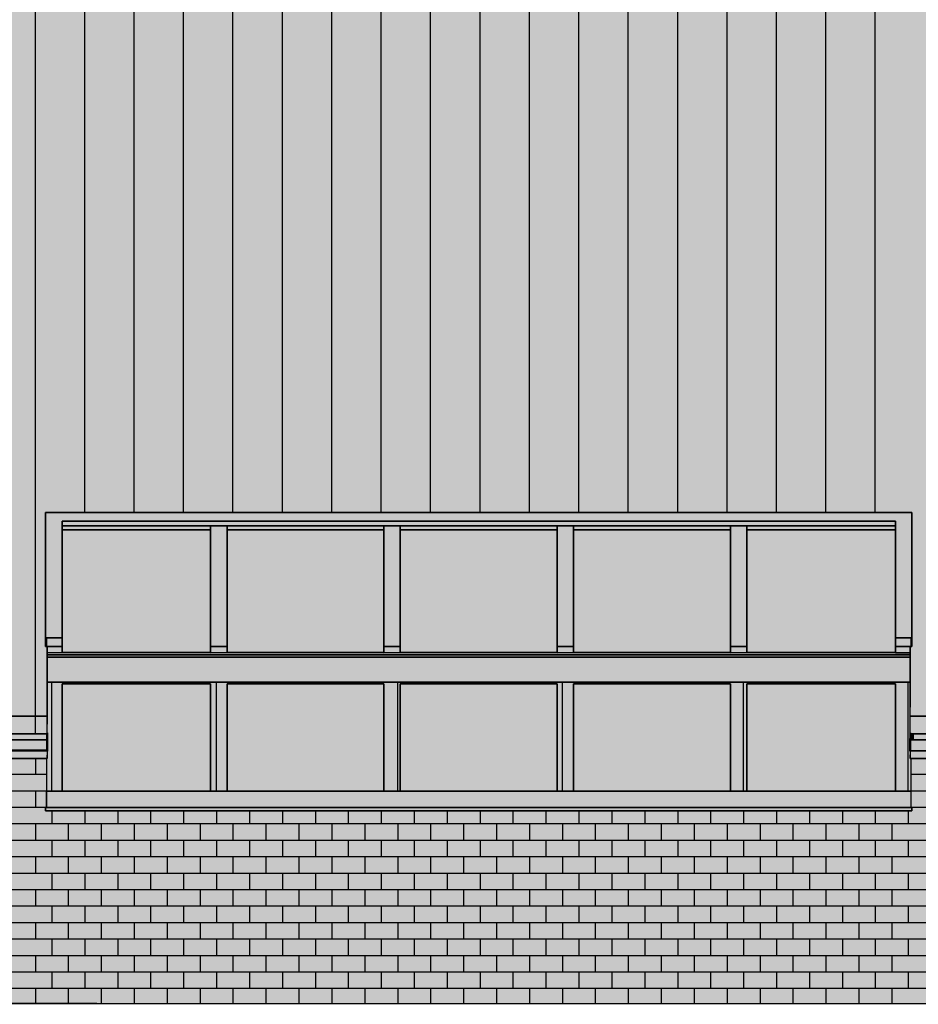
# Model space of a CAD drawing. Extents: x -12735 to 42452, y -30450 to 750.
# Drawn here: x 7705 to 13161, y -12897 to -6919 of the extents above; entities that cross this region are included whole.
import ezdxf

# ---------------------------------------------------------------- set-up
doc = ezdxf.new("R2010")
doc.units = 0
doc.layers.add('UNBEKANNT', color=7, linetype='CONTINUOUS')

# ---------------------------------------------------------------- blocks, each defined once
blk = doc.blocks.new('*U511')
at = {"layer": 'UNBEKANNT', "color": 7, "linetype": 'CONTINUOUS'}
for points in [[(7962, -11602), (7962, -10952), (8864, -11602)], [(8864, -11602), (7962, -10952), (8864, -10952)]]:
    blk.add_solid(points, dxfattribs=at)
blk = doc.blocks.new('*U534')
at = {"layer": 'UNBEKANNT', "color": 7, "linetype": 'CONTINUOUS'}
for points in [[(4122, -11248.9), (4122, -11147.57), (4124.5, -11254.5)], [(4124.5, -11254.5), (4122, -11147.57), (4124.5, -11147.57)], [(4124.5, -11254.5), (4124.5, -11147.57), (7869.5, -11254.5)], [(7869.5, -11254.5), (4124.5, -11147.57), (7869.5, -11147.57)], [(7869.5, -11248.9), (7869.5, -11147.57), (7872, -11147.57)]]:
    blk.add_solid(points, dxfattribs=at)
blk = doc.blocks.new('*U535')
at = {"layer": 'UNBEKANNT', "color": 7, "linetype": 'CONTINUOUS'}
for points in [[(13112, -11248.9), (13112, -11147.57), (13114.5, -11254.5)], [(13114.5, -11254.5), (13112, -11147.57), (13114.5, -11147.57)], [(13114.5, -11254.5), (13114.5, -11147.57), (15109.5, -11254.5)], [(15109.5, -11254.5), (13114.5, -11147.57), (15109.5, -11147.57)], [(15109.5, -11248.9), (15109.5, -11147.57), (15112, -11147.57)]]:
    blk.add_solid(points, dxfattribs=at)
blk = doc.blocks.new('*U539')
at = {"layer": 'UNBEKANNT', "color": 7, "linetype": 'CONTINUOUS'}
for points in [[(7811.3, -11147.6), (6303.4, -4124.8), (7811.3, -2617)], [(7811.3, -11147.6), (7811.3, -2617), (7862, -11147.6)], [(7862, -11147.6), (7811.3, -2617), (7862, -2617)], [(7862, -9911), (7862, -2617), (7872, -9911)], [(7872, -9911), (7862, -2617), (7872, -2617)], [(7872, -9911), (7872, -2617), (13112, -9911)], [(13112, -9911), (7872, -2617), (13112, -2617)], [(13112, -9911), (13112, -2617), (13122, -9911)], [(13122, -9911), (13112, -2617), (13122, -2617)], [(13122, -11147.6), (13122, -2617), (14902, -11147.6)], [(14902, -11147.6), (13122, -2617), (14902, -2617)], [(6303.4, -11147.6), (6303.4, -4124.8), (7811.3, -11147.6)], [(7862, -11147.6), (7862, -10724.3), (7872, -11147.6)], [(7872, -11147.6), (7862, -10724.3), (7872, -10724.3)], [(13112, -11147.6), (13112, -10724.3), (13122, -11147.6)], [(13122, -11147.6), (13112, -10724.3), (13122, -10724.3)]]:
    blk.add_solid(points, dxfattribs=at)
blk = doc.blocks.new('*U541')
at = {"layer": 'UNBEKANNT', "color": 7, "linetype": 'CONTINUOUS'}
for points in [[(4124.5, -11404.07), (4122, -11404.07), (4124.5, -11357.98)], [(4124.5, -11404.07), (4124.5, -11357.98), (7872, -11404.07)], [(7872, -11404.07), (4124.5, -11357.98), (7872, -11359.53)]]:
    blk.add_solid(points, dxfattribs=at)
blk = doc.blocks.new('*U542')
at = {"layer": 'UNBEKANNT', "color": 7, "linetype": 'CONTINUOUS'}
for points in [[(13114.5, -11404.07), (13112, -11404.07), (13114.5, -11357.98)], [(13114.5, -11404.07), (13114.5, -11357.98), (15112, -11404.07)], [(15112, -11404.07), (13114.5, -11357.98), (15112, -11359.53)]]:
    blk.add_solid(points, dxfattribs=at)
blk = doc.blocks.new('*U543')
at = {"layer": 'UNBEKANNT', "color": 7, "linetype": 'CONTINUOUS'}
for points in [[(7872, -10789.62), (7872, -10774.3), (13111.99, -10789.62)], [(13111.99, -10789.62), (7872, -10774.3), (13111.99, -10774.3)]]:
    blk.add_solid(points, dxfattribs=at)
blk = doc.blocks.new('*U544')
at = {"layer": 'UNBEKANNT', "color": 7, "linetype": 'CONTINUOUS'}
for points in [[(7962, -10774.3), (7872, -10763.51), (7962, -10761.44)], [(7872, -10774.3), (7872, -10763.51), (7962, -10774.3)], [(7962, -10774.3), (7962, -10761.44), (8864, -10774.3)], [(8864, -10774.3), (7962, -10761.44), (8864, -10763.51)], [(8964, -10774.3), (8864, -10763.51), (8964, -10761.44)], [(8864, -10774.3), (8864, -10763.51), (8964, -10774.3)], [(8964, -10774.3), (8964, -10761.44), (9916, -10774.3)], [(9916, -10774.3), (8964, -10761.44), (9916, -10763.51)], [(10016, -10774.3), (9916, -10763.51), (10016, -10761.44)], [(9916, -10774.3), (9916, -10763.51), (10016, -10774.3)], [(10016, -10774.3), (10016, -10761.44), (10968, -10774.3)], [(10968, -10774.3), (10016, -10761.44), (10968, -10763.51)], [(11068, -10774.3), (10968, -10763.51), (11068, -10761.44)], [(10968, -10774.3), (10968, -10763.51), (11068, -10774.3)], [(11068, -10774.3), (11068, -10761.44), (12020, -10774.3)], [(12020, -10774.3), (11068, -10761.44), (12020, -10763.51)], [(12120, -10774.3), (12020, -10763.51), (12120, -10761.44)], [(12020, -10774.3), (12020, -10763.51), (12120, -10774.3)], [(12120, -10774.3), (12120, -10761.44), (13022, -10774.3)], [(13022, -10774.3), (12120, -10761.44), (13022, -10763.51)], [(13022, -10774.3), (13022, -10763.51), (13111.99, -10774.3)], [(13111.99, -10774.3), (13022, -10763.51), (13111.99, -10763.51)]]:
    blk.add_solid(points, dxfattribs=at)
blk = doc.blocks.new('*U551')
at = {"layer": 'UNBEKANNT', "color": 7, "linetype": 'CONTINUOUS'}
for points in [[(7962, -10761.44), (7962, -10016.29), (8864, -10761.44)], [(8864, -10761.44), (7962, -10016.29), (8864, -10016.29)]]:
    blk.add_solid(points, dxfattribs=at)
blk = doc.blocks.new('*U552')
at = {"layer": 'UNBEKANNT', "color": 7, "linetype": 'CONTINUOUS'}
for points in [[(8964, -10761.44), (8964, -10016.29), (9916, -10761.44)], [(9916, -10761.44), (8964, -10016.29), (9916, -10016.29)]]:
    blk.add_solid(points, dxfattribs=at)
blk = doc.blocks.new('*U553')
at = {"layer": 'UNBEKANNT', "color": 7, "linetype": 'CONTINUOUS'}
for points in [[(10016, -10761.44), (10016, -10016.29), (10968, -10761.44)], [(10968, -10761.44), (10016, -10016.29), (10968, -10016.29)]]:
    blk.add_solid(points, dxfattribs=at)
blk = doc.blocks.new('*U554')
at = {"layer": 'UNBEKANNT', "color": 7, "linetype": 'CONTINUOUS'}
for points in [[(11068, -10761.44), (11068, -10016.29), (12020, -10761.44)], [(12020, -10761.44), (11068, -10016.29), (12020, -10016.29)]]:
    blk.add_solid(points, dxfattribs=at)
blk = doc.blocks.new('*U555')
at = {"layer": 'UNBEKANNT', "color": 7, "linetype": 'CONTINUOUS'}
for points in [[(12120, -10761.44), (12120, -10016.29), (13022, -10761.44)], [(13022, -10761.44), (12120, -10016.29), (13022, -10016.29)]]:
    blk.add_solid(points, dxfattribs=at)
blk = doc.blocks.new('*U601')
at = {"layer": 'UNBEKANNT', "color": 7, "linetype": 'CONTINUOUS'}
for points in [[(7862, -10724.35), (7862, -10673), (7872, -10724.35)], [(7872, -10724.35), (7862, -10673), (7872, -10673)], [(7872, -10724.35), (7872, -10673), (7962, -10725)], [(7962, -10725), (7872, -10673), (7962, -10673)]]:
    blk.add_solid(points, dxfattribs=at)
blk = doc.blocks.new('*U602')
at = {"layer": 'UNBEKANNT', "color": 7, "linetype": 'CONTINUOUS'}
for points in [[(13022, -10725), (13022, -10673), (13112, -10725)], [(13112, -10725), (13022, -10673), (13112, -10673)], [(13112, -10725), (13112, -10673), (13122, -10724.35)], [(13122, -10724.35), (13112, -10673), (13122, -10673)]]:
    blk.add_solid(points, dxfattribs=at)
blk = doc.blocks.new('*U603')
at = {"layer": 'UNBEKANNT', "color": 7, "linetype": 'CONTINUOUS'}
for points in [[(7962, -9993), (7962, -9963), (13022, -9993)], [(13022, -9993), (7962, -9963), (13022, -9963)]]:
    blk.add_solid(points, dxfattribs=at)
blk = doc.blocks.new('*U604')
at = {"layer": 'UNBEKANNT', "color": 7, "linetype": 'CONTINUOUS'}
for points in [[(7862, -10673), (7862, -9911), (7962, -10673)], [(7962, -10673), (7862, -9911), (7962, -9911)], [(7962, -9963), (7962, -9911), (13022, -9963)], [(13022, -9963), (7962, -9911), (13022, -9911)], [(13022, -10673), (13022, -9911), (13122, -10673)], [(13122, -10673), (13022, -9911), (13122, -9911)]]:
    blk.add_solid(points, dxfattribs=at)
blk = doc.blocks.new('*U616')
at = {"layer": 'UNBEKANNT', "color": 7, "linetype": 'CONTINUOUS'}
for points in [[(4122, -12893.2), (4122, -11404.1), (7862, -12893.6)], [(7862, -12893.6), (4122, -11404.1), (7862, -11404.1)], [(7862, -11702), (7862, -11404.1), (7867, -11702)], [(7867, -11702), (7862, -11404.1), (7867, -11404.1)], [(13117, -11702), (13117, -11404.1), (13122, -11702)], [(13122, -11702), (13117, -11404.1), (13122, -11404.1)], [(13122, -12894.1), (13122, -11404.1), (15112, -12894.4)], [(15112, -12894.4), (13122, -11404.1), (15112, -11404.1)], [(7862, -12893.6), (7862, -11722), (7867, -12893.6)], [(7867, -12893.6), (7862, -11722), (7867, -11722)], [(7867, -12893.6), (7867, -11722), (13117, -12894.1)], [(13117, -12894.1), (7867, -11722), (13117, -11722)], [(13117, -12894.1), (13117, -11722), (13122, -12894.1)], [(13122, -12894.1), (13117, -11722), (13122, -11722)]]:
    blk.add_solid(points, dxfattribs=at)
blk = doc.blocks.new('*U621')
at = {"layer": 'UNBEKANNT', "color": 7, "linetype": 'CONTINUOUS'}
for points in [[(7872, -11247.9), (7872, -10941.52), (7874.5, -11307.07)], [(7874.5, -11307.07), (7872, -10941.52), (7874.5, -10941.52)], [(7874.5, -11602), (7874.5, -10941.52), (7962, -11602)], [(7962, -11602), (7874.5, -10941.52), (7962, -10941.52)], [(7962, -10952), (7962, -10941.52), (8864, -10952)], [(8864, -10952), (7962, -10941.52), (8864, -10941.52)], [(8864, -11602), (8864, -10941.52), (8964, -11602)], [(8964, -11602), (8864, -10941.52), (8964, -10941.52)], [(8964, -10952), (8964, -10941.52), (9916, -10952)], [(9916, -10952), (8964, -10941.52), (9916, -10941.52)], [(9916, -11602), (9916, -10941.52), (10016, -11602)], [(10016, -11602), (9916, -10941.52), (10016, -10941.52)], [(10016, -10952), (10016, -10941.52), (10968, -10952)], [(10968, -10952), (10016, -10941.52), (10968, -10941.52)], [(10968, -11602), (10968, -10941.52), (11068, -11602)], [(11068, -11602), (10968, -10941.52), (11068, -10941.52)], [(11068, -10952), (11068, -10941.52), (12020, -10952)], [(12020, -10952), (11068, -10941.52), (12020, -10941.52)], [(12020, -11602), (12020, -10941.52), (12120, -11602)], [(12120, -11602), (12020, -10941.52), (12120, -10941.52)], [(12120, -10952), (12120, -10941.52), (13022, -10952)], [(13022, -10952), (12120, -10941.52), (13022, -10941.52)], [(13022, -11602), (13022, -10941.52), (13109.5, -11602)], [(13109.5, -11602), (13022, -10941.52), (13109.5, -10941.52)], [(13109.5, -11247.9), (13109.5, -10941.52), (13112, -10941.52)], [(13109.5, -11602), (13109.5, -11345.79), (13112, -11602)], [(13112, -11602), (13109.5, -11345.79), (13112, -11359.53)], [(7868.67, -11602), (7868.67, -11404.07), (7872, -11602)], [(7872, -11602), (7868.67, -11404.07), (7872, -11404.07)], [(7874.5, -11602), (7872, -11404.07), (7874.5, -11359.53)], [(7872, -11602), (7872, -11404.07), (7874.5, -11602)], [(13112, -11602), (13112, -11404.07), (13115.33, -11602)], [(13115.33, -11602), (13112, -11404.07), (13115.33, -11404.07)]]:
    blk.add_solid(points, dxfattribs=at)
blk = doc.blocks.new('*U630')
at = {"layer": 'UNBEKANNT', "color": 7, "linetype": 'CONTINUOUS'}
for points in [[(7868.63, -11702), (7868.63, -11602), (13115.37, -11702)], [(13115.37, -11702), (7868.63, -11602), (13115.37, -11602)]]:
    blk.add_solid(points, dxfattribs=at)
blk = doc.blocks.new('*U631')
at = {"layer": 'UNBEKANNT', "color": 7, "linetype": 'CONTINUOUS'}
for points in [[(7872, -10941.52), (7872, -10790), (13112, -10941.52)], [(13112, -10941.52), (7872, -10790), (13112, -10790)]]:
    blk.add_solid(points, dxfattribs=at)
blk = doc.blocks.new('*U632')
at = {"layer": 'UNBEKANNT', "color": 7, "linetype": 'CONTINUOUS'}
for points in [[(7872, -10763.51), (7872, -10725), (7962, -10763.51)], [(7962, -10763.51), (7872, -10725), (7962, -10725)]]:
    blk.add_solid(points, dxfattribs=at)
blk = doc.blocks.new('*U633')
at = {"layer": 'UNBEKANNT', "color": 7, "linetype": 'CONTINUOUS'}
for points in [[(8864, -10763.51), (8864, -10725), (8964, -10763.51)], [(8964, -10763.51), (8864, -10725), (8964, -10725)]]:
    blk.add_solid(points, dxfattribs=at)
blk = doc.blocks.new('*U634')
at = {"layer": 'UNBEKANNT', "color": 7, "linetype": 'CONTINUOUS'}
for points in [[(9916, -10763.51), (9916, -10725), (10016, -10763.51)], [(10016, -10763.51), (9916, -10725), (10016, -10725)]]:
    blk.add_solid(points, dxfattribs=at)
blk = doc.blocks.new('*U635')
at = {"layer": 'UNBEKANNT', "color": 7, "linetype": 'CONTINUOUS'}
for points in [[(10968, -10763.51), (10968, -10725), (11068, -10763.51)], [(11068, -10763.51), (10968, -10725), (11068, -10725)]]:
    blk.add_solid(points, dxfattribs=at)
blk = doc.blocks.new('*U636')
at = {"layer": 'UNBEKANNT', "color": 7, "linetype": 'CONTINUOUS'}
for points in [[(12020, -10763.51), (12020, -10725), (12120, -10763.51)], [(12120, -10763.51), (12020, -10725), (12120, -10725)]]:
    blk.add_solid(points, dxfattribs=at)
blk = doc.blocks.new('*U637')
at = {"layer": 'UNBEKANNT', "color": 7, "linetype": 'CONTINUOUS'}
for points in [[(13022, -10763.51), (13022, -10725), (13112, -10763.51)], [(13112, -10763.51), (13022, -10725), (13112, -10725)]]:
    blk.add_solid(points, dxfattribs=at)
blk = doc.blocks.new('*U638')
at = {"layer": 'UNBEKANNT', "color": 7, "linetype": 'CONTINUOUS'}
for points in [[(7962, -10016.29), (7962, -9993), (8864, -10016.29)], [(8864, -10016.29), (7962, -9993), (8864, -9993)]]:
    blk.add_solid(points, dxfattribs=at)
blk = doc.blocks.new('*U639')
at = {"layer": 'UNBEKANNT', "color": 7, "linetype": 'CONTINUOUS'}
for points in [[(8864, -10725), (8864, -9993), (8964, -10725)], [(8964, -10725), (8864, -9993), (8964, -9993)]]:
    blk.add_solid(points, dxfattribs=at)
blk = doc.blocks.new('*U640')
at = {"layer": 'UNBEKANNT', "color": 7, "linetype": 'CONTINUOUS'}
for points in [[(8964, -10016.29), (8964, -9993), (9916, -10016.29)], [(9916, -10016.29), (8964, -9993), (9916, -9993)]]:
    blk.add_solid(points, dxfattribs=at)
blk = doc.blocks.new('*U641')
at = {"layer": 'UNBEKANNT', "color": 7, "linetype": 'CONTINUOUS'}
for points in [[(9916, -10725), (9916, -9993), (10016, -10725)], [(10016, -10725), (9916, -9993), (10016, -9993)]]:
    blk.add_solid(points, dxfattribs=at)
blk = doc.blocks.new('*U642')
at = {"layer": 'UNBEKANNT', "color": 7, "linetype": 'CONTINUOUS'}
for points in [[(10016, -10016.29), (10016, -9993), (10968, -10016.29)], [(10968, -10016.29), (10016, -9993), (10968, -9993)]]:
    blk.add_solid(points, dxfattribs=at)
blk = doc.blocks.new('*U643')
at = {"layer": 'UNBEKANNT', "color": 7, "linetype": 'CONTINUOUS'}
for points in [[(10968, -10725), (10968, -9993), (11068, -10725)], [(11068, -10725), (10968, -9993), (11068, -9993)]]:
    blk.add_solid(points, dxfattribs=at)
blk = doc.blocks.new('*U644')
at = {"layer": 'UNBEKANNT', "color": 7, "linetype": 'CONTINUOUS'}
for points in [[(11068, -10016.29), (11068, -9993), (12020, -10016.29)], [(12020, -10016.29), (11068, -9993), (12020, -9993)]]:
    blk.add_solid(points, dxfattribs=at)
blk = doc.blocks.new('*U645')
at = {"layer": 'UNBEKANNT', "color": 7, "linetype": 'CONTINUOUS'}
for points in [[(12020, -10725), (12020, -9993), (12120, -10725)], [(12120, -10725), (12020, -9993), (12120, -9993)]]:
    blk.add_solid(points, dxfattribs=at)
blk = doc.blocks.new('*U646')
at = {"layer": 'UNBEKANNT', "color": 7, "linetype": 'CONTINUOUS'}
for points in [[(12120, -10016.29), (12120, -9993), (13022, -10016.29)], [(13022, -10016.29), (12120, -9993), (13022, -9993)]]:
    blk.add_solid(points, dxfattribs=at)
blk = doc.blocks.new('*U664')
at = {"layer": 'UNBEKANNT', "color": 7, "linetype": 'CONTINUOUS'}
for points in [[(7862, -11722), (7862, -11702), (13122, -11722)], [(13122, -11722), (7862, -11702), (13122, -11702)]]:
    blk.add_solid(points, dxfattribs=at)
blk = doc.blocks.new('*U665')
at = {"layer": 'UNBEKANNT', "color": 7, "linetype": 'CONTINUOUS'}
for points in [[(4124.5, -11357.98), (4124.5, -11354.96), (7865.29, -11357.98)], [(7865.29, -11357.98), (4124.5, -11354.96), (7865.29, -11354.96)], [(7865.29, -11357.98), (7865.29, -11354.96), (7869.5, -11357.98)], [(7869.5, -11357.98), (7865.29, -11354.96), (7869.5, -11354.96)]]:
    blk.add_solid(points, dxfattribs=at)
blk = doc.blocks.new('*U666')
at = {"layer": 'UNBEKANNT', "color": 7, "linetype": 'CONTINUOUS'}
for points in [[(4124.5, -11354.96), (4124.5, -11291.54), (7869.5, -11354.96)], [(7869.5, -11354.96), (4124.5, -11291.54), (7869.5, -11291.54)]]:
    blk.add_solid(points, dxfattribs=at)
blk = doc.blocks.new('*U667')
at = {"layer": 'UNBEKANNT', "color": 7, "linetype": 'CONTINUOUS'}
for points in [[(4124.5, -11291.54), (4124.5, -11254.5), (7864.87, -11291.54)], [(7864.87, -11291.54), (4124.5, -11254.5), (7864.87, -11254.5)], [(7864.87, -11291.54), (7864.87, -11254.5), (7869.5, -11291.54)], [(7869.5, -11291.54), (7864.87, -11254.5), (7869.5, -11254.5)]]:
    blk.add_solid(points, dxfattribs=at)
blk = doc.blocks.new('*U668')
at = {"layer": 'UNBEKANNT', "color": 7, "linetype": 'CONTINUOUS'}
for points in [[(13114.5, -11357.98), (13114.5, -11291.54), (15109.5, -11357.98)], [(15109.5, -11357.98), (13114.5, -11291.54), (15109.5, -11291.54)]]:
    blk.add_solid(points, dxfattribs=at)
blk = doc.blocks.new('*U669')
at = {"layer": 'UNBEKANNT', "color": 7, "linetype": 'CONTINUOUS'}
for points in [[(13114.5, -11291.53), (13114.5, -11254.5), (13133.86, -11291.5)], [(13133.86, -11291.5), (13114.5, -11254.5), (13133.86, -11254.5)], [(13133.86, -11291.5), (13133.86, -11254.5), (15109.5, -11291.54)], [(15109.5, -11291.54), (13133.86, -11254.5), (15109.5, -11254.5)]]:
    blk.add_solid(points, dxfattribs=at)
blk = doc.blocks.new('*U670')
at = {"layer": 'UNBEKANNT', "color": 7, "linetype": 'CONTINUOUS'}
for points in [[(7869.5, -11359.53), (7869.5, -11345.79), (7874.5, -11359.53)], [(7874.5, -11359.53), (7869.5, -11345.79), (7874.5, -11345.79)]]:
    blk.add_solid(points, dxfattribs=at)
blk = doc.blocks.new('*U671')
at = {"layer": 'UNBEKANNT', "color": 7, "linetype": 'CONTINUOUS'}
for points in [[(7869.5, -11345.79), (7869.5, -11293.22), (7874.5, -11345.79)], [(7874.5, -11345.79), (7869.5, -11293.22), (7874.5, -11293.22)]]:
    blk.add_solid(points, dxfattribs=at)
blk = doc.blocks.new('*U672')
at = {"layer": 'UNBEKANNT', "color": 7, "linetype": 'CONTINUOUS'}
blk.add_solid([(7874.5, -11293.22), (7869.5, -11293.22), (7874.5, -11247.9)], dxfattribs=at)
blk = doc.blocks.new('*U673')
at = {"layer": 'UNBEKANNT', "color": 7, "linetype": 'CONTINUOUS'}
for points in [[(13109.5, -11359.53), (13109.5, -11345.79), (13114.5, -11359.53)], [(13114.5, -11359.53), (13109.5, -11345.79), (13114.5, -11345.79)]]:
    blk.add_solid(points, dxfattribs=at)
blk = doc.blocks.new('*U674')
at = {"layer": 'UNBEKANNT', "color": 7, "linetype": 'CONTINUOUS'}
for points in [[(13109.5, -11345.79), (13109.5, -11293.22), (13114.5, -11345.79)], [(13114.5, -11345.79), (13109.5, -11293.22), (13114.5, -11293.22)]]:
    blk.add_solid(points, dxfattribs=at)
blk = doc.blocks.new('*U675')
at = {"layer": 'UNBEKANNT', "color": 7, "linetype": 'CONTINUOUS'}
blk.add_solid([(13114.5, -11293.22), (13109.5, -11293.22), (13114.5, -11248.9)], dxfattribs=at)
blk = doc.blocks.new('*U819')
at = {"layer": 'UNBEKANNT', "color": 7, "linetype": 'CONTINUOUS'}
for points in [[(8964, -11602), (8964, -10952), (9916, -11602)], [(9916, -11602), (8964, -10952), (9916, -10952)]]:
    blk.add_solid(points, dxfattribs=at)
blk = doc.blocks.new('*U877')
at = {"layer": 'UNBEKANNT', "color": 7, "linetype": 'CONTINUOUS'}
for points in [[(12120, -11602), (12120, -10952), (13022, -11602)], [(13022, -11602), (12120, -10952), (13022, -10952)]]:
    blk.add_solid(points, dxfattribs=at)
blk = doc.blocks.new('*U939')
at = {"layer": 'UNBEKANNT', "color": 7, "linetype": 'CONTINUOUS'}
for points in [[(11068, -11602), (11068, -10952), (12020, -11602)], [(12020, -11602), (11068, -10952), (12020, -10952)]]:
    blk.add_solid(points, dxfattribs=at)
blk = doc.blocks.new('*U940')
at = {"layer": 'UNBEKANNT', "color": 7, "linetype": 'CONTINUOUS'}
for points in [[(10016, -11602), (10016, -10952), (10968, -11602)], [(10968, -11602), (10016, -10952), (10968, -10952)]]:
    blk.add_solid(points, dxfattribs=at)

msp = doc.modelspace()

# ---------------------------------------------------------------- linework, layer by layer
at = {"layer": 'UNBEKANNT', "color": 18}
for points in [[(7800, -11147), (7800, -2627)], [(8100, -9911), (8100, -2616)], [(8400, -9911), (8400, -2616)], [(8700, -9911), (8700, -2616)], [(9000, -9911), (9000, -2616)], [(9300, -9911), (9300, -2616)], [(9600, -9911), (9600, -2616)], [(9900, -9911), (9900, -2616)], [(10200, -9911), (10200, -2616)], [(10500, -9911), (10500, -2616)], [(10800, -9911), (10800, -2616)], [(11100, -9911), (11100, -2616)], [(11400, -9911), (11400, -2616)], [(11700, -9911), (11700, -2616)], [(12000, -9911), (12000, -2616)], [(12300, -9911), (12300, -2616)], [(12600, -9911), (12600, -2616)], [(12900, -9911), (12900, -2616)], [(21372, -7311), (16112, -7311), (16112, -9834), (16112, -9885.2), (16122, -9885.2), (16122, -10392.4), (15112, -10392.4), (15112, -10934.1), (15112, -11147.6), (13112, -11147.6), (13112, -10724.4), (13122, -10724.4), (13122, -9911), (7862, -9911), (7862, -10724.4), (7872, -10724.4), (7872, -11147.6), (4122, -11147.6)], [(7862, -9911), (13122, -9911), (13122, -10673), (13022, -10673), (13022, -9963), (7962, -9963), (7962, -10673), (7862, -10673), (7862, -9911)], [(7962, -9963), (13022, -9963), (13022, -9993), (7962, -9993), (7962, -9963)], [(7962, -9993), (8864, -9993), (8864, -10016.3), (7962, -10016.3), (7962, -9993)], [(7962, -10016.3), (8864, -10016.3), (8864, -10761.4), (7962, -10761.4), (7962, -10673), (7962, -10016.3)], [(8864, -9993), (8964, -9993), (8964, -10725), (8864, -10725), (8864, -9993)], [(8964, -9993), (9916, -9993), (9916, -10016.3), (8964, -10016.3), (8964, -9993)], [(8964, -10016.3), (9916, -10016.3), (9916, -10761.4), (8964, -10761.4), (8964, -10016.3)], [(9916, -9993), (10016, -9993), (10016, -10725), (9916, -10725), (9916, -9993)], [(10016, -9993), (10968, -9993), (10968, -10016.3), (10016, -10016.3), (10016, -9993)], [(10016, -10016.3), (10968, -10016.3), (10968, -10761.4), (10016, -10761.4), (10016, -10016.3)], [(10968, -9993), (11068, -9993), (11068, -10725), (10968, -10725), (10968, -9993)], [(11068, -9993), (12020, -9993), (12020, -10016.3), (11068, -10016.3), (11068, -9993)], [(11068, -10016.3), (12020, -10016.3), (12020, -10761.4), (11068, -10761.4), (11068, -10016.3)], [(12020, -9993), (12120, -9993), (12120, -10725), (12020, -10725), (12020, -9993)], [(12120, -9993), (13022, -9993), (13022, -10016.3), (12120, -10016.3), (12120, -9993)], [(12120, -10016.3), (13022, -10016.3), (13022, -10673), (13022, -10761.4), (12120, -10761.4), (12120, -10016.3)], [(7862, -10673), (7962, -10673), (7962, -10725), (7872, -10724.4), (7862, -10724.4), (7862, -10673)], [(13022, -10673), (13122, -10673), (13122, -10724.4), (13112, -10725), (13022, -10725), (13022, -10673)], [(7872, -10725), (7962, -10725), (7962, -10763.5), (7872, -10763.5), (7872, -10725)], [(8864, -10725), (8964, -10725), (8964, -10763.5), (8864, -10763.5), (8864, -10725)], [(9916, -10725), (10016, -10725), (10016, -10763.5), (9916, -10763.5), (9916, -10725)], [(10968, -10725), (11068, -10725), (11068, -10763.5), (10968, -10763.5), (10968, -10725)], [(12020, -10725), (12120, -10725), (12120, -10763.5), (12020, -10763.5), (12020, -10725)], [(13022, -10725), (13112, -10725), (13112, -10763.5), (13022, -10763.5), (13022, -10725)], [(8864, -10763.5), (8964, -10761.4), (9916, -10763.5), (10016, -10761.4), (10968, -10763.5), (11068, -10761.4), (12020, -10763.5), (12120, -10761.4), (13022, -10763.5), (13112, -10763.5), (13112, -10774.3), (7872, -10774.3), (7872, -10763.5), (7962, -10761.4), (8864, -10763.5)], [(7872, -10774.3), (13112, -10774.3), (13112, -10789.6), (7872, -10789.6), (7872, -10774.3)], [(7872, -10790), (13112, -10790), (13112, -10941.5), (7872, -10941.5), (7872, -10790)], [(7872, -10941.5), (13112, -10941.5), (13109.5, -11247.9), (13109.5, -11307.1), (13109.5, -11328.5), (13109.5, -11345.8), (13112, -11359.5), (13112, -11404.1), (13115.3, -11404.1), (13115.3, -11602), (13022, -11602), (13022, -10952), (12120, -10952), (12120, -11602), (12020, -11602), (12020, -10952), (11068, -10952), (11068, -11602), (10968, -11602), (10968, -10952), (10016, -10952), (10016, -11602), (9916, -11602), (9916, -10952), (8964, -10952), (8964, -11602), (8864, -11602), (8864, -10952), (7962, -10952), (7962, -11602), (7868.7, -11602), (7868.7, -11404.1), (7872, -11404.1), (7874.5, -11359.5), (7874.5, -11345.8), (7874.5, -11328.5), (7874.5, -11307.1), (7872, -11247.9), (7872, -10941.5)], [(7900, -11602), (7900, -10941)], [(7962, -10952), (8864, -10952), (8864, -11602), (7962, -11602), (7962, -10952)], [(8000, -10952), (8000, -10941)], [(8100, -10952), (8100, -10941)], [(8200, -10952), (8200, -10941)], [(8300, -10952), (8300, -10941)], [(8400, -10952), (8400, -10941)], [(8500, -10952), (8500, -10941)], [(8600, -10952), (8600, -10941)], [(8700, -10952), (8700, -10941)], [(8800, -10952), (8800, -10941)], [(8900, -11602), (8900, -10941)], [(8964, -10952), (9916, -10952), (9916, -11602), (8964, -11602), (8964, -10952)], [(9000, -10952), (9000, -10941)], [(9100, -10952), (9100, -10941)], [(9200, -10952), (9200, -10941)], [(9300, -10952), (9300, -10941)], [(9400, -10952), (9400, -10941)], [(9500, -10952), (9500, -10941)], [(9600, -10952), (9600, -10941)], [(9700, -10952), (9700, -10941)], [(9800, -10952), (9800, -10941)], [(9900, -10952), (9900, -10941)], [(10000, -11602), (10000, -10941)], [(10016, -10952), (10968, -10952), (10968, -11602), (10016, -11602), (10016, -10952)], [(10100, -10952), (10100, -10941)], [(10200, -10952), (10200, -10941)], [(10300, -10952), (10300, -10941)], [(10400, -10952), (10400, -10941)], [(10500, -10952), (10500, -10941)], [(10600, -10952), (10600, -10941)], [(10700, -10952), (10700, -10941)], [(10800, -10952), (10800, -10941)], [(10900, -10952), (10900, -10941)], [(11000, -11602), (11000, -10941)], [(11068, -10952), (12020, -10952), (12020, -11602), (11068, -11602), (11068, -10952)], [(11100, -10952), (11100, -10941)], [(11200, -10952), (11200, -10941)], [(11300, -10952), (11300, -10941)], [(11400, -10952), (11400, -10941)], [(11500, -10952), (11500, -10941)], [(11600, -10952), (11600, -10941)], [(11700, -10952), (11700, -10941)], [(11800, -10952), (11800, -10941)], [(11900, -10952), (11900, -10941)], [(12000, -10952), (12000, -10941)], [(12100, -11602), (12100, -10941)], [(12120, -10952), (13022, -10952), (13022, -11602), (12120, -11602), (12120, -10952)], [(12200, -10952), (12200, -10941)], [(12300, -10952), (12300, -10941)], [(12400, -10952), (12400, -10941)], [(12500, -10952), (12500, -10941)], [(12600, -10952), (12600, -10941)], [(12700, -10952), (12700, -10941)], [(12800, -10952), (12800, -10941)], [(12900, -10952), (12900, -10941)], [(13000, -10952), (13000, -10941)], [(13100, -11602), (13100, -10941)], [(4122, -11147.6), (7872, -11147.6), (7869.5, -11248.9), (7869.5, -11254.5), (4124.5, -11254.5), (4122, -11248.9), (4122, -11147.6)], [(7800, -11254), (7800, -11147)], [(13112, -11147.6), (15112, -11147.6), (15109.5, -11248.9), (15109.5, -11254.5), (13114.5, -11254.5), (13112, -11248.9), (13112, -11147.6)], [(4124.5, -11254.5), (7869.5, -11254.5), (7869.5, -11291.5), (7864.9, -11291.5), (4124.5, -11291.5), (4124.5, -11254.5)], [(4124.5, -11291.5), (7869.5, -11291.5), (7869.5, -11307.1), (7869.5, -11328.5), (7869.5, -11345.8), (7869.5, -11355), (4124.5, -11355), (4124.5, -11345.8), (4124.5, -11341.8), (4124.5, -11328.5), (4124.5, -11323.8), (4124.5, -11307.1), (4124.5, -11291.5)], [(7874.5, -11293.2), (7869.5, -11293.2), (7874.5, -11247.9), (7874.5, -11293.2)], [(7869.5, -11293.2), (7874.5, -11293.2), (7874.5, -11307.1), (7874.5, -11328.5), (7874.5, -11345.8), (7869.5, -11345.8), (7869.5, -11328.5), (7869.5, -11307.1), (7869.5, -11293.2)], [(13114.5, -11248.9), (13114.5, -11293.2), (13109.5, -11293.2), (13114.5, -11248.9)], [(13109.5, -11293.2), (13114.5, -11293.2), (13114.5, -11307.1), (13114.5, -11323.8), (13114.5, -11328.5), (13114.5, -11341.8), (13114.5, -11345.8), (13109.5, -11345.8), (13109.5, -11328.5), (13109.5, -11307.1), (13109.5, -11293.2)], [(13114.5, -11254.5), (15109.5, -11254.5), (15109.5, -11288.1), (15109.5, -11291.5), (13133.9, -11291.5), (13114.5, -11291.5), (13114.5, -11254.5)], [(13114.5, -11291.5), (15109.5, -11291.5), (15109.5, -11307.1), (15109.5, -11323.8), (15109.5, -11328.5), (15109.5, -11341.8), (15109.5, -11345.8), (15109.5, -11358), (13114.5, -11358), (13114.5, -11345.8), (13114.5, -11341.8), (13114.5, -11328.5), (13114.5, -11323.8), (13114.5, -11307.1), (13114.5, -11291.5)], [(7872, -11359.5), (7872, -11404.1), (4122, -11404.1), (4124.5, -11358), (7872, -11359.5)], [(4124.5, -11355), (7865.3, -11355), (7869.5, -11355), (7869.5, -11358), (4124.5, -11358), (4124.5, -11355)], [(7869.5, -11345.8), (7874.5, -11345.8), (7874.5, -11359.5), (7869.5, -11359.5), (7869.5, -11345.8)], [(13109.5, -11345.8), (13114.5, -11345.8), (13114.5, -11359.5), (13109.5, -11359.5), (13109.5, -11345.8)], [(15112, -11359.5), (15112, -11404.1), (13112, -11404.1), (13114.5, -11358), (15112, -11359.5)], [(13117, -11404.1), (15112, -11404.1), (15112, -12894.4), (13117, -12894.1), (7867, -12893.6), (4122, -12893.2), (4122, -11404.1), (7867, -11404.1), (7867, -11702), (7862, -11702), (7862, -11722), (13122, -11722), (13122, -11702), (13117, -11702), (13117, -11404.1)], [(7800, -11404), (7800, -11500)], [(4122, -11500), (7867, -11500)], [(13117, -11500), (15112, -11500)], [(4122, -11600), (7867, -11600)], [(7800, -11600), (7800, -11700)], [(7868.6, -11602), (13115.4, -11602), (13115.4, -11702), (7868.6, -11702), (7868.6, -11602)], [(13117, -11600), (15112, -11600)], [(4122, -11700), (7867, -11700)], [(7862, -11702), (13122, -11702), (13122, -11722), (7862, -11722), (7862, -11702)], [(13117, -11700), (15112, -11700)], [(7900, -11722), (7900, -11800)], [(8100, -11722), (8100, -11800)], [(8300, -11722), (8300, -11800)], [(8500, -11722), (8500, -11800)], [(8700, -11722), (8700, -11800)], [(8900, -11722), (8900, -11800)], [(9100, -11722), (9100, -11800)], [(9300, -11722), (9300, -11800)], [(9500, -11722), (9500, -11800)], [(9700, -11722), (9700, -11800)], [(9900, -11722), (9900, -11800)], [(10100, -11722), (10100, -11800)], [(10300, -11722), (10300, -11800)], [(10500, -11722), (10500, -11800)], [(10700, -11722), (10700, -11800)], [(10900, -11722), (10900, -11800)], [(11100, -11722), (11100, -11800)], [(11300, -11722), (11300, -11800)], [(11500, -11722), (11500, -11800)], [(11700, -11722), (11700, -11800)], [(11900, -11722), (11900, -11800)], [(12100, -11722), (12100, -11800)], [(12300, -11722), (12300, -11800)], [(12500, -11722), (12500, -11800)], [(12700, -11722), (12700, -11800)], [(12900, -11722), (12900, -11800)], [(13100, -11722), (13100, -11800)], [(4122, -11800), (15112, -11800)], [(7800, -11800), (7800, -11900)], [(8000, -11800), (8000, -11900)], [(8200, -11800), (8200, -11900)], [(8400, -11800), (8400, -11900)], [(8600, -11800), (8600, -11900)], [(8800, -11800), (8800, -11900)], [(9000, -11800), (9000, -11900)], [(9200, -11800), (9200, -11900)], [(9400, -11800), (9400, -11900)], [(9600, -11800), (9600, -11900)], [(9800, -11800), (9800, -11900)], [(10000, -11800), (10000, -11900)], [(10200, -11800), (10200, -11900)], [(10400, -11800), (10400, -11900)], [(10600, -11800), (10600, -11900)], [(10800, -11800), (10800, -11900)], [(11000, -11800), (11000, -11900)], [(11200, -11800), (11200, -11900)], [(11400, -11800), (11400, -11900)], [(11600, -11800), (11600, -11900)], [(11800, -11800), (11800, -11900)], [(12000, -11800), (12000, -11900)], [(12200, -11800), (12200, -11900)], [(12400, -11800), (12400, -11900)], [(12600, -11800), (12600, -11900)], [(12800, -11800), (12800, -11900)], [(13000, -11800), (13000, -11900)], [(4122, -11900), (15112, -11900)], [(7900, -11900), (7900, -12000)], [(8100, -11900), (8100, -12000)], [(8300, -11900), (8300, -12000)], [(8500, -11900), (8500, -12000)], [(8700, -11900), (8700, -12000)], [(8900, -11900), (8900, -12000)], [(9100, -11900), (9100, -12000)], [(9300, -11900), (9300, -12000)], [(9500, -11900), (9500, -12000)], [(9700, -11900), (9700, -12000)], [(9900, -11900), (9900, -12000)], [(10100, -11900), (10100, -12000)], [(10300, -11900), (10300, -12000)], [(10500, -11900), (10500, -12000)], [(10700, -11900), (10700, -12000)], [(10900, -11900), (10900, -12000)], [(11100, -11900), (11100, -12000)], [(11300, -11900), (11300, -12000)], [(11500, -11900), (11500, -12000)], [(11700, -11900), (11700, -12000)], [(11900, -11900), (11900, -12000)], [(12100, -11900), (12100, -12000)], [(12300, -11900), (12300, -12000)], [(12500, -11900), (12500, -12000)], [(12700, -11900), (12700, -12000)], [(12900, -11900), (12900, -12000)], [(13100, -11900), (13100, -12000)], [(4122, -12000), (15112, -12000)], [(7800, -12000), (7800, -12100)], [(8000, -12000), (8000, -12100)], [(8200, -12000), (8200, -12100)], [(8400, -12000), (8400, -12100)], [(8600, -12000), (8600, -12100)], [(8800, -12000), (8800, -12100)], [(9000, -12000), (9000, -12100)], [(9200, -12000), (9200, -12100)], [(9400, -12000), (9400, -12100)], [(9600, -12000), (9600, -12100)], [(9800, -12000), (9800, -12100)], [(10000, -12000), (10000, -12100)], [(10200, -12000), (10200, -12100)], [(10400, -12000), (10400, -12100)], [(10600, -12000), (10600, -12100)], [(10800, -12000), (10800, -12100)], [(11000, -12000), (11000, -12100)], [(11200, -12000), (11200, -12100)], [(11400, -12000), (11400, -12100)], [(11600, -12000), (11600, -12100)], [(11800, -12000), (11800, -12100)], [(12000, -12000), (12000, -12100)], [(12200, -12000), (12200, -12100)], [(12400, -12000), (12400, -12100)], [(12600, -12000), (12600, -12100)], [(12800, -12000), (12800, -12100)], [(13000, -12000), (13000, -12100)], [(4122, -12100), (15112, -12100)], [(7900, -12100), (7900, -12200)], [(8100, -12100), (8100, -12200)], [(8300, -12100), (8300, -12200)], [(8500, -12100), (8500, -12200)], [(8700, -12100), (8700, -12200)], [(8900, -12100), (8900, -12200)], [(9100, -12100), (9100, -12200)], [(9300, -12100), (9300, -12200)], [(9500, -12100), (9500, -12200)], [(9700, -12100), (9700, -12200)], [(9900, -12100), (9900, -12200)], [(10100, -12100), (10100, -12200)], [(10300, -12100), (10300, -12200)], [(10500, -12100), (10500, -12200)], [(10700, -12100), (10700, -12200)], [(10900, -12100), (10900, -12200)], [(11100, -12100), (11100, -12200)], [(11300, -12100), (11300, -12200)], [(11500, -12100), (11500, -12200)], [(11700, -12100), (11700, -12200)], [(11900, -12100), (11900, -12200)], [(12100, -12100), (12100, -12200)], [(12300, -12100), (12300, -12200)], [(12500, -12100), (12500, -12200)], [(12700, -12100), (12700, -12200)], [(12900, -12100), (12900, -12200)], [(13100, -12100), (13100, -12200)], [(4122, -12200), (15112, -12200)], [(7800, -12200), (7800, -12300)], [(8000, -12200), (8000, -12300)], [(8200, -12200), (8200, -12300)], [(8400, -12200), (8400, -12300)], [(8600, -12200), (8600, -12300)], [(8800, -12200), (8800, -12300)], [(9000, -12200), (9000, -12300)], [(9200, -12200), (9200, -12300)], [(9400, -12200), (9400, -12300)], [(9600, -12200), (9600, -12300)], [(9800, -12200), (9800, -12300)], [(10000, -12200), (10000, -12300)], [(10200, -12200), (10200, -12300)], [(10400, -12200), (10400, -12300)], [(10600, -12200), (10600, -12300)], [(10800, -12200), (10800, -12300)], [(11000, -12200), (11000, -12300)], [(11200, -12200), (11200, -12300)], [(11400, -12200), (11400, -12300)], [(11600, -12200), (11600, -12300)], [(11800, -12200), (11800, -12300)], [(12000, -12200), (12000, -12300)], [(12200, -12200), (12200, -12300)], [(12400, -12200), (12400, -12300)], [(12600, -12200), (12600, -12300)], [(12800, -12200), (12800, -12300)], [(13000, -12200), (13000, -12300)], [(4122, -12300), (15112, -12300)], [(7900, -12300), (7900, -12400)], [(8100, -12300), (8100, -12400)], [(8300, -12300), (8300, -12400)], [(8500, -12300), (8500, -12400)], [(8700, -12300), (8700, -12400)], [(8900, -12300), (8900, -12400)], [(9100, -12300), (9100, -12400)], [(9300, -12300), (9300, -12400)], [(9500, -12300), (9500, -12400)], [(9700, -12300), (9700, -12400)], [(9900, -12300), (9900, -12400)], [(10100, -12300), (10100, -12400)], [(10300, -12300), (10300, -12400)], [(10500, -12300), (10500, -12400)], [(10700, -12300), (10700, -12400)], [(10900, -12300), (10900, -12400)], [(11100, -12300), (11100, -12400)], [(11300, -12300), (11300, -12400)], [(11500, -12300), (11500, -12400)], [(11700, -12300), (11700, -12400)], [(11900, -12300), (11900, -12400)], [(12100, -12300), (12100, -12400)], [(12300, -12300), (12300, -12400)], [(12500, -12300), (12500, -12400)], [(12700, -12300), (12700, -12400)], [(12900, -12300), (12900, -12400)], [(13100, -12300), (13100, -12400)], [(4122, -12400), (15112, -12400)], [(7800, -12400), (7800, -12500)], [(8000, -12400), (8000, -12500)], [(8200, -12400), (8200, -12500)], [(8400, -12400), (8400, -12500)], [(8600, -12400), (8600, -12500)], [(8800, -12400), (8800, -12500)], [(9000, -12400), (9000, -12500)], [(9200, -12400), (9200, -12500)], [(9400, -12400), (9400, -12500)], [(9600, -12400), (9600, -12500)], [(9800, -12400), (9800, -12500)], [(10000, -12400), (10000, -12500)], [(10200, -12400), (10200, -12500)], [(10400, -12400), (10400, -12500)], [(10600, -12400), (10600, -12500)], [(10800, -12400), (10800, -12500)], [(11000, -12400), (11000, -12500)], [(11200, -12400), (11200, -12500)], [(11400, -12400), (11400, -12500)], [(11600, -12400), (11600, -12500)], [(11800, -12400), (11800, -12500)], [(12000, -12400), (12000, -12500)], [(12200, -12400), (12200, -12500)], [(12400, -12400), (12400, -12500)], [(12600, -12400), (12600, -12500)], [(12800, -12400), (12800, -12500)], [(13000, -12400), (13000, -12500)], [(4122, -12500), (15112, -12500)], [(7900, -12500), (7900, -12600)], [(8100, -12500), (8100, -12600)], [(8300, -12500), (8300, -12600)], [(8500, -12500), (8500, -12600)], [(8700, -12500), (8700, -12600)], [(8900, -12500), (8900, -12600)], [(9100, -12500), (9100, -12600)], [(9300, -12500), (9300, -12600)], [(9500, -12500), (9500, -12600)], [(9700, -12500), (9700, -12600)], [(9900, -12500), (9900, -12600)], [(10100, -12500), (10100, -12600)], [(10300, -12500), (10300, -12600)], [(10500, -12500), (10500, -12600)], [(10700, -12500), (10700, -12600)], [(10900, -12500), (10900, -12600)], [(11100, -12500), (11100, -12600)], [(11300, -12500), (11300, -12600)], [(11500, -12500), (11500, -12600)], [(11700, -12500), (11700, -12600)], [(11900, -12500), (11900, -12600)], [(12100, -12500), (12100, -12600)], [(12300, -12500), (12300, -12600)], [(12500, -12500), (12500, -12600)], [(12700, -12500), (12700, -12600)], [(12900, -12500), (12900, -12600)], [(13100, -12500), (13100, -12600)], [(4122, -12600), (15112, -12600)], [(7800, -12600), (7800, -12700)], [(8000, -12600), (8000, -12700)], [(8200, -12600), (8200, -12700)], [(8400, -12600), (8400, -12700)], [(8600, -12600), (8600, -12700)], [(8800, -12600), (8800, -12700)], [(9000, -12600), (9000, -12700)], [(9200, -12600), (9200, -12700)], [(9400, -12600), (9400, -12700)], [(9600, -12600), (9600, -12700)], [(9800, -12600), (9800, -12700)], [(10000, -12600), (10000, -12700)], [(10200, -12600), (10200, -12700)], [(10400, -12600), (10400, -12700)], [(10600, -12600), (10600, -12700)], [(10800, -12600), (10800, -12700)], [(11000, -12600), (11000, -12700)], [(11200, -12600), (11200, -12700)], [(11400, -12600), (11400, -12700)], [(11600, -12600), (11600, -12700)], [(11800, -12600), (11800, -12700)], [(12000, -12600), (12000, -12700)], [(12200, -12600), (12200, -12700)], [(12400, -12600), (12400, -12700)], [(12600, -12600), (12600, -12700)], [(12800, -12600), (12800, -12700)], [(13000, -12600), (13000, -12700)], [(4122, -12700), (15112, -12700)], [(7900, -12700), (7900, -12800)], [(8100, -12700), (8100, -12800)], [(8300, -12700), (8300, -12800)], [(8500, -12700), (8500, -12800)], [(8700, -12700), (8700, -12800)], [(8900, -12700), (8900, -12800)], [(9100, -12700), (9100, -12800)], [(9300, -12700), (9300, -12800)], [(9500, -12700), (9500, -12800)], [(9700, -12700), (9700, -12800)], [(9900, -12700), (9900, -12800)], [(10100, -12700), (10100, -12800)], [(10300, -12700), (10300, -12800)], [(10500, -12700), (10500, -12800)], [(10700, -12700), (10700, -12800)], [(10900, -12700), (10900, -12800)], [(11100, -12700), (11100, -12800)], [(11300, -12700), (11300, -12800)], [(11500, -12700), (11500, -12800)], [(11700, -12700), (11700, -12800)], [(11900, -12700), (11900, -12800)], [(12100, -12700), (12100, -12800)], [(12300, -12700), (12300, -12800)], [(12500, -12700), (12500, -12800)], [(12700, -12700), (12700, -12800)], [(12900, -12700), (12900, -12800)], [(13100, -12700), (13100, -12800)], [(4122, -12800), (15112, -12800)], [(7800, -12800), (7800, -12893)], [(8000, -12800), (8000, -12893)], [(8200, -12800), (8200, -12893)], [(8400, -12800), (8400, -12893)], [(8600, -12800), (8600, -12893)], [(8800, -12800), (8800, -12893)], [(9000, -12800), (9000, -12893)], [(9200, -12800), (9200, -12893)], [(9400, -12800), (9400, -12893)], [(9600, -12800), (9600, -12893)], [(9800, -12800), (9800, -12894)], [(10000, -12800), (10000, -12894)], [(10200, -12800), (10200, -12894)], [(10400, -12800), (10400, -12894)], [(10600, -12800), (10600, -12894)], [(10800, -12800), (10800, -12894)], [(11000, -12800), (11000, -12894)], [(11200, -12800), (11200, -12894)], [(11400, -12800), (11400, -12894)], [(11600, -12800), (11600, -12894)], [(11800, -12800), (11800, -12894)], [(12000, -12800), (12000, -12894)], [(12200, -12800), (12200, -12894)], [(12400, -12800), (12400, -12894)], [(12600, -12800), (12600, -12894)], [(12800, -12800), (12800, -12894)], [(13000, -12800), (13000, -12894)], [(8173, -12893), (1913, -12893), (8173, -12893)], [(38112, -12897), (8173, -12893), (38112, -12897)]]:
    msp.add_lwpolyline(points, dxfattribs=at)

# ---------------------------------------------------------------- block references
at = {"layer": 'UNBEKANNT', "color": 7}
for name in ['*U539', '*U604', '*U603', '*U638', '*U551', '*U639', '*U640', '*U552', '*U641', '*U642', '*U553', '*U643', '*U644', '*U554', '*U645', '*U646', '*U555', '*U601', '*U602', '*U632', '*U633', '*U634', '*U635', '*U636', '*U637', '*U544', '*U543', '*U631', '*U621', '*U511', '*U819', '*U940', '*U939', '*U877', '*U534', '*U535', '*U667', '*U666', '*U672', '*U671', '*U675', '*U674', '*U669', '*U668', '*U541', '*U665', '*U670', '*U673', '*U542', '*U616', '*U630', '*U664']:
    msp.add_blockref(name, (0, 0), dxfattribs=at)

doc.saveas('drawing.dxf')
